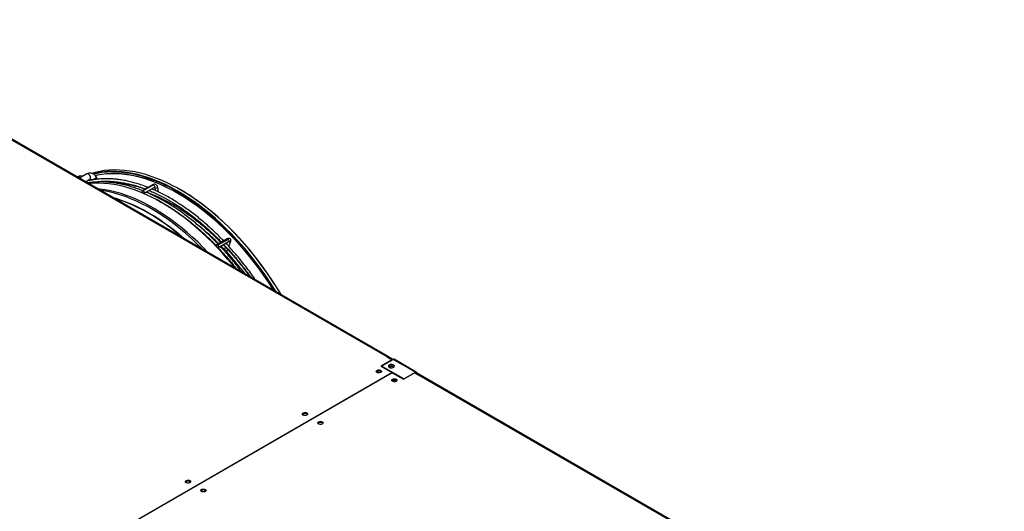
# Model space of a CAD drawing. Units: millimetres. Extents: x 5 to 417, y 3 to 291.
# Drawn here: x 276 to 296, y 104 to 114 of the extents above; entities that cross this region are included whole.
import ezdxf

# ---------------------------------------------------------------- set-up
doc = ezdxf.new("R2010")
doc.units = ezdxf.units.MM

msp = doc.modelspace()

# ---------------------------------------------------------------- linework, layer by layer
at = {"color": 7, "linetype": 'Continuous', "lineweight": 25}
for p, q in [((283.25, 106.949), (271.062, 113.983)), ((283.277, 106.952), (271.089, 113.986)), ((276.785, 110.709), (276.777, 110.704)), ((276.785, 110.709), (276.789, 110.71)), ((276.789, 110.71), (276.825, 110.722)), ((276.821, 110.723), (276.802, 110.715)), ((276.979, 110.768), (276.822, 110.678)), ((276.949, 110.604), (277.043, 110.658)), ((276.984, 110.77), (276.979, 110.768)), ((276.994, 110.624), (276.991, 110.629)), ((277.043, 110.658), (277.046, 110.66)), ((277.065, 110.64), (277.065, 110.64)), ((277.2, 110.659), (277.177, 110.701)), ((277.232, 110.6), (277.227, 110.609)), ((278.355, 110.541), (278.142, 110.418)), ((278.368, 110.541), (278.154, 110.418)), ((278.173, 110.365), (278.386, 110.488)), ((278.396, 110.481), (278.407, 110.422)), ((278.396, 110.481), (278.396, 110.481)), ((278.475, 110.39), (278.457, 110.492)), ((278.426, 110.308), (278.429, 110.289)), ((278.498, 110.252), (278.494, 110.278)), ((279.905, 109.411), (279.692, 109.288)), ((279.929, 109.403), (279.715, 109.28)), ((279.722, 109.234), (279.936, 109.358)), ((279.869, 109.244), (279.849, 109.193)), ((279.907, 109.341), (279.894, 109.307)), ((279.896, 109.142), (279.916, 109.193)), ((279.941, 109.257), (279.982, 109.363)), ((279.821, 109.119), (279.816, 109.106)), ((279.862, 109.054), (279.867, 109.067)), ((283.131, 106.758), (283.376, 106.899)), ((283.25, 106.949), (283.247, 106.948)), ((283.247, 106.948), (283.344, 106.892)), ((283.318, 106.925), (283.285, 106.944)), ((283.288, 106.924), (283.288, 106.927)), ((283.305, 106.914), (283.311, 106.918)), ((283.311, 106.921), (283.324, 106.928)), ((283.311, 106.911), (283.311, 106.921)), ((283.311, 106.921), (283.363, 106.891)), ((283.324, 106.928), (283.376, 106.899)), ((283.839, 106.632), (283.376, 106.899)), ((283.857, 106.633), (283.394, 106.9)), ((283.344, 106.892), (283.115, 106.76)), ((283.115, 106.76), (283.349, 106.624)), ((283.131, 106.758), (283.131, 106.75)), ((283.594, 106.491), (283.131, 106.758)), ((283.295, 106.738), (283.288, 106.733)), ((283.344, 106.88), (283.344, 106.892)), ((275.211, 101.928), (283.349, 106.624)), ((283.356, 106.621), (275.218, 101.924)), ((283.349, 106.624), (283.349, 106.617)), ((283.356, 106.621), (283.59, 106.485)), ((283.59, 106.485), (283.819, 106.617)), ((283.594, 106.491), (283.839, 106.632)), ((283.594, 106.491), (283.594, 106.488)), ((283.819, 106.617), (283.916, 106.562)), ((283.839, 106.617), (283.83, 106.611)), ((283.851, 106.609), (283.864, 106.617)), ((283.851, 106.609), (283.925, 106.567)), ((283.941, 106.572), (283.864, 106.617)), ((283.916, 106.562), (283.918, 106.563)), ((296.106, 99.529), (283.918, 106.563)), ((283.935, 106.569), (283.941, 106.572)), ((283.941, 106.572), (283.941, 106.568)), ((296.133, 99.532), (283.946, 106.566)), ((279.123, 104.352), (279.117, 104.348)), ((279.444, 104.166), (279.439, 104.163))]:
    msp.add_line(p, q, dxfattribs=at)
at = {"color": 8, "linetype": 'Continuous', "lineweight": 25}
for p, q in [((283.25, 106.946), (283.25, 106.949)), ((283.286, 106.925), (283.288, 106.927)), ((283.839, 106.617), (283.851, 106.609))]:
    msp.add_line(p, q, dxfattribs=at)
at = {"color": 7, "linetype": 'Continuous', "lineweight": 25, "flags": 128}
for points in [[(278.85, 110.483), (278.787, 110.516), (278.67, 110.574), (278.554, 110.628), (278.438, 110.675), (278.323, 110.717), (278.208, 110.753), (278.095, 110.784), (277.983, 110.809), (277.872, 110.828), (277.763, 110.841), (277.656, 110.849), (277.551, 110.851), (277.447, 110.847), (277.346, 110.837), (277.247, 110.821), (277.151, 110.799), (277.083, 110.78)], [(278.799, 110.453), (278.736, 110.486), (278.619, 110.545), (278.502, 110.598), (278.386, 110.645), (278.271, 110.687), (278.157, 110.724), (278.044, 110.754), (277.932, 110.779), (277.821, 110.798), (277.712, 110.812), (277.605, 110.819), (277.499, 110.821), (277.396, 110.817), (277.295, 110.807), (277.196, 110.791), (277.103, 110.771)], [(278.36, 110.613), (278.258, 110.649), (278.145, 110.684), (278.032, 110.714), (277.921, 110.738), (277.811, 110.755), (277.703, 110.767), (277.597, 110.774), (277.493, 110.774), (277.39, 110.769), (277.29, 110.758), (277.193, 110.741), (277.155, 110.732)], [(280.906, 108.32), (280.882, 108.359), (280.793, 108.498), (280.701, 108.634), (280.607, 108.768), (280.509, 108.899), (280.41, 109.027), (280.308, 109.152), (280.203, 109.274), (280.097, 109.392), (279.989, 109.506), (279.88, 109.617), (279.769, 109.723), (279.656, 109.825), (279.543, 109.923), (279.428, 110.017), (279.313, 110.105), (279.197, 110.189), (279.08, 110.268), (278.964, 110.342), (278.847, 110.411), (278.73, 110.475), (278.613, 110.533), (278.497, 110.586), (278.381, 110.634), (278.266, 110.676), (278.152, 110.712), (278.039, 110.742)], [(278.069, 110.707), (278.1, 110.699), (278.214, 110.666), (278.329, 110.626), (278.445, 110.581), (278.562, 110.53), (278.679, 110.474), (278.797, 110.412), (278.915, 110.345), (279.032, 110.273), (279.15, 110.195), (279.267, 110.113), (279.383, 110.025), (279.498, 109.933), (279.613, 109.836), (279.727, 109.734), (279.839, 109.629), (279.949, 109.519), (280.059, 109.405), (280.166, 109.287), (280.271, 109.165), (280.374, 109.04), (280.475, 108.912), (280.574, 108.781), (280.669, 108.647), (280.762, 108.51), (280.853, 108.37), (280.872, 108.34)], [(280.07, 108.803), (280.016, 108.871), (279.914, 108.993), (279.81, 109.113), (279.703, 109.229), (279.596, 109.341), (279.486, 109.449), (279.375, 109.553), (279.263, 109.653), (279.15, 109.748), (279.036, 109.838), (278.921, 109.924), (278.805, 110.005), (278.689, 110.081), (278.573, 110.152), (278.457, 110.218), (278.341, 110.278), (278.225, 110.333), (278.11, 110.383), (277.996, 110.427), (277.882, 110.465), (277.769, 110.498), (277.658, 110.525), (277.547, 110.546), (277.439, 110.561), (277.332, 110.571), (277.227, 110.575), (277.123, 110.572), (277.023, 110.564), (277.018, 110.564)], [(278.16, 110.365), (278.151, 110.37), (278.144, 110.379), (278.138, 110.39), (278.135, 110.401), (278.136, 110.41), (278.14, 110.417), (278.146, 110.42), (278.154, 110.418)], [(278.154, 110.418), (278.163, 110.412), (278.17, 110.404), (278.176, 110.393), (278.179, 110.382), (278.178, 110.373), (278.174, 110.366), (278.168, 110.363), (278.16, 110.365)], [(278.613, 110.506), (278.604, 110.51), (278.561, 110.53)], [(281.04, 108.243), (281.033, 108.255), (280.947, 108.396), (280.857, 108.535), (280.765, 108.671), (280.671, 108.805), (280.574, 108.936), (280.474, 109.064), (280.372, 109.189), (280.268, 109.311), (280.162, 109.429), (280.054, 109.543), (279.944, 109.654), (279.833, 109.76), (279.721, 109.863), (279.607, 109.96), (279.493, 110.054), (279.377, 110.142), (279.261, 110.226), (279.145, 110.305), (279.028, 110.38), (278.914, 110.447)], [(279.699, 109.243), (279.692, 109.252), (279.687, 109.263), (279.685, 109.274), (279.687, 109.283), (279.692, 109.288), (279.699, 109.289), (279.707, 109.286), (279.715, 109.28)], [(279.715, 109.28), (279.722, 109.27), (279.727, 109.259), (279.729, 109.249), (279.727, 109.24), (279.722, 109.234), (279.715, 109.233), (279.707, 109.236), (279.699, 109.243)], [(283.292, 106.732), (283.309, 106.725), (283.329, 106.721), (283.35, 106.722), (283.37, 106.726), (283.386, 106.734), (283.396, 106.744), (283.401, 106.756), (283.398, 106.768), (283.389, 106.779), (283.374, 106.788), (283.355, 106.793), (283.335, 106.794), (283.314, 106.792), (283.296, 106.786), (283.282, 106.776), (283.275, 106.765), (283.274, 106.753), (283.28, 106.742), (283.292, 106.732)], [(283.399, 106.75), (283.398, 106.753), (283.389, 106.764), (283.374, 106.773), (283.355, 106.778), (283.335, 106.78), (283.314, 106.777), (283.296, 106.771), (283.282, 106.762), (283.275, 106.75), (283.275, 106.75)], [(283.295, 106.767), (283.283, 106.757), (283.277, 106.746)], [(283.115, 106.671), (283.126, 106.662), (283.13, 106.651), (283.129, 106.64), (283.121, 106.631), (283.107, 106.623), (283.09, 106.618), (283.071, 106.617), (283.053, 106.62), (283.038, 106.626), (283.027, 106.635), (283.022, 106.646), (283.023, 106.657), (283.031, 106.667), (283.045, 106.674), (283.062, 106.679), (283.081, 106.68), (283.099, 106.677), (283.115, 106.671)], [(283.044, 106.645), (283.034, 106.636), (283.031, 106.631)], [(283.121, 106.631), (283.118, 106.636), (283.108, 106.645), (283.094, 106.651), (283.076, 106.653), (283.059, 106.651), (283.044, 106.645)], [(283.115, 106.649), (283.126, 106.64), (283.127, 106.637)], [(283.359, 106.441), (283.348, 106.45), (283.343, 106.46), (283.345, 106.471), (283.353, 106.481), (283.366, 106.489), (283.383, 106.493), (283.402, 106.494), (283.421, 106.492), (283.436, 106.485), (283.447, 106.476), (283.452, 106.466), (283.45, 106.455), (283.442, 106.445), (283.429, 106.437), (283.412, 106.433), (283.393, 106.432), (283.375, 106.435), (283.359, 106.441)], [(283.442, 106.445), (283.44, 106.451), (283.43, 106.459), (283.415, 106.465), (283.398, 106.467), (283.38, 106.465), (283.365, 106.459), (283.356, 106.451), (283.353, 106.445)], [(281.495, 105.736), (281.484, 105.745), (281.479, 105.755), (281.481, 105.766), (281.489, 105.776), (281.502, 105.784), (281.519, 105.789), (281.538, 105.79), (281.556, 105.787), (281.572, 105.78), (281.583, 105.771), (281.588, 105.761), (281.586, 105.75), (281.578, 105.74), (281.565, 105.732), (281.547, 105.728), (281.529, 105.727), (281.51, 105.73), (281.495, 105.736)], [(281.893, 105.595), (281.904, 105.586), (281.909, 105.575), (281.907, 105.565), (281.899, 105.555), (281.886, 105.547), (281.869, 105.542), (281.85, 105.541), (281.832, 105.544), (281.816, 105.55), (281.805, 105.559), (281.8, 105.57), (281.802, 105.581), (281.81, 105.591), (281.824, 105.598), (281.841, 105.603), (281.86, 105.604), (281.878, 105.601), (281.893, 105.595)], [(281.893, 105.573), (281.904, 105.564), (281.906, 105.562)], [(279.129, 104.371), (279.14, 104.362), (279.145, 104.351), (279.143, 104.34), (279.135, 104.33), (279.122, 104.323), (279.105, 104.318), (279.086, 104.317), (279.068, 104.32), (279.052, 104.326), (279.041, 104.335), (279.036, 104.346), (279.038, 104.357), (279.046, 104.366), (279.059, 104.374), (279.077, 104.379), (279.095, 104.38), (279.114, 104.377), (279.129, 104.371)], [(279.129, 104.348), (279.14, 104.339), (279.142, 104.337)], [(279.373, 104.141), (279.363, 104.15), (279.358, 104.16), (279.359, 104.171), (279.367, 104.181), (279.381, 104.189), (279.398, 104.193), (279.417, 104.194), (279.435, 104.191), (279.451, 104.185), (279.461, 104.176), (279.466, 104.166), (279.465, 104.155), (279.457, 104.145), (279.443, 104.137), (279.426, 104.132), (279.407, 104.132), (279.389, 104.134), (279.373, 104.141)]]:
    msp.add_lwpolyline(points, dxfattribs=at)
at = {"color": 8, "linetype": 'Continuous', "lineweight": 25, "flags": 128}
for points in [[(278.039, 110.742), (278.039, 110.743), (277.927, 110.767), (277.817, 110.786), (277.708, 110.8), (277.601, 110.807), (277.496, 110.809), (277.392, 110.805), (277.292, 110.795), (277.193, 110.779), (277.119, 110.763)], [(277.046, 110.66), (277.049, 110.663), (277.055, 110.676), (277.056, 110.694), (277.051, 110.714), (277.042, 110.734), (277.029, 110.751), (277.013, 110.764), (276.998, 110.771), (276.984, 110.77)], [(277.078, 110.641), (277.093, 110.646), (277.111, 110.654), (277.131, 110.665), (277.149, 110.676), (277.164, 110.686), (277.174, 110.694), (277.177, 110.7), (277.177, 110.701)], [(277.144, 110.737), (277.242, 110.756), (277.342, 110.77), (277.445, 110.777), (277.549, 110.779), (277.656, 110.775), (277.764, 110.765), (277.875, 110.749), (277.986, 110.727), (278.069, 110.707)], [(279.512, 109.125), (279.408, 109.233), (279.299, 109.341), (279.188, 109.445), (279.076, 109.544), (278.962, 109.64), (278.848, 109.73), (278.733, 109.816), (278.618, 109.897), (278.502, 109.973), (278.386, 110.044), (278.27, 110.11), (278.154, 110.17), (278.038, 110.225), (277.923, 110.275), (277.808, 110.319), (277.694, 110.357), (277.582, 110.39), (277.47, 110.417), (277.36, 110.438), (277.251, 110.453), (277.201, 110.458)], [(279.401, 109.189), (279.38, 109.211), (279.27, 109.319), (279.16, 109.422), (279.048, 109.522), (278.935, 109.617), (278.821, 109.707), (278.707, 109.793), (278.591, 109.873), (278.476, 109.949), (278.36, 110.02), (278.244, 110.086), (278.128, 110.146), (278.013, 110.201), (277.898, 110.25), (277.784, 110.294), (277.67, 110.332), (277.558, 110.365), (277.447, 110.392), (277.337, 110.413), (277.261, 110.424)], [(278.355, 110.541), (278.36, 110.543), (278.368, 110.541)], [(278.368, 110.541), (278.376, 110.536), (278.384, 110.527), (278.39, 110.516), (278.392, 110.505), (278.392, 110.496), (278.388, 110.489), (278.386, 110.488)], [(278.405, 110.472), (278.399, 110.477), (278.396, 110.481)], [(278.457, 110.492), (278.457, 110.49), (278.455, 110.484), (278.449, 110.477), (278.439, 110.473), (278.427, 110.47), (278.415, 110.47), (278.405, 110.472)], [(280.929, 108.307), (280.893, 108.366), (280.804, 108.505), (280.712, 108.641), (280.617, 108.776), (280.519, 108.907), (280.419, 109.036), (280.317, 109.161), (280.213, 109.283), (280.106, 109.401), (279.998, 109.516), (279.888, 109.626), (279.777, 109.733), (279.665, 109.835), (279.551, 109.933), (279.436, 110.027), (279.32, 110.116), (279.204, 110.2), (279.087, 110.279), (278.97, 110.353), (278.853, 110.422), (278.799, 110.453)], [(281.036, 108.245), (281.031, 108.254), (280.944, 108.395), (280.855, 108.534), (280.763, 108.671), (280.668, 108.805), (280.571, 108.937), (280.471, 109.065), (280.368, 109.19), (280.264, 109.312), (280.158, 109.431), (280.05, 109.545), (279.94, 109.656), (279.829, 109.763), (279.716, 109.865), (279.602, 109.963), (279.487, 110.057), (279.372, 110.146), (279.256, 110.23), (279.139, 110.309), (279.022, 110.383), (278.905, 110.452), (278.85, 110.483)], [(279.013, 109.413), (278.953, 109.465), (278.841, 109.558), (278.728, 109.647), (278.614, 109.73), (278.499, 109.809), (278.385, 109.884), (278.27, 109.952), (278.155, 110.016), (278.04, 110.074), (277.926, 110.127), (277.812, 110.175), (277.699, 110.217), (277.587, 110.253), (277.527, 110.27)], [(278.99, 109.426), (278.949, 109.462), (278.837, 109.555), (278.724, 109.643), (278.61, 109.727), (278.496, 109.806), (278.381, 109.88), (278.266, 109.949), (278.151, 110.013), (278.037, 110.071), (277.922, 110.124), (277.809, 110.171), (277.696, 110.213), (277.583, 110.25), (277.542, 110.262)], [(279.929, 109.403), (279.936, 109.393), (279.941, 109.383), (279.943, 109.372), (279.941, 109.363), (279.936, 109.358), (279.936, 109.358)]]:
    msp.add_lwpolyline(points, dxfattribs=at)
at = {"color": 8, "linetype": 'Continuous', "lineweight": 25}
for centre, radius, start, end in [((276.794, 110.657), 0.0538, 34.3937, 94.8113), ((278.383, 110.47), 0.0221, 4.4281, 64.1131), ((279.912, 109.391), 0.0211, 34.0621, 107.605), ((279.956, 109.378), 0.0303, 225.2328, 329.4139)]:
    msp.add_arc(centre, radius, start, end, dxfattribs=at)
at = {"color": 7, "linetype": 'Continuous', "lineweight": 25}
for centre, radius, start, end in [((283.265, 106.931), 0.0238, 350.7797, 129.185), ((283.386, 106.884), 0.0183, 65.6927, 125.6091), ((283.34, 106.681), 0.0971, 63.2985, 117.6465), ((283.34, 106.653), 0.0958, 59.6004, 117.9007), ((283.077, 106.586), 0.0727, 58.6971, 135.4593), ((283.076, 106.549), 0.0743, 73.0726, 106.9274), ((283.849, 106.619), 0.0159, 350.7797, 129.185), ((283.844, 106.611), 0.00794, 350.7797, 129.185), ((283.934, 106.541), 0.0274, 65.6927, 125.6091), ((283.398, 106.403), 0.0706, 43.7159, 136.2841), ((283.398, 106.363), 0.0743, 73.0726, 106.9274), ((281.533, 105.698), 0.0706, 43.7159, 136.2841), ((281.856, 105.511), 0.0727, 58.6971, 135.4593), ((279.091, 104.286), 0.0727, 58.6971, 135.4593), ((279.145, 104.38), 0.0417, 216.0854, 263.9322), ((279.412, 104.103), 0.0706, 43.7159, 136.2841), ((279.467, 104.194), 0.0417, 216.0824, 263.9352)]:
    msp.add_arc(centre, radius, start, end, dxfattribs=at)
for points, knots in [([(276.891, 110.717), (276.885, 110.72), (276.862, 110.729), (276.839, 110.725), (276.821, 110.723)], [0, 0, 0, 0, 0.263168, 1, 1, 1, 1]), ([(278.258, 110.485), (278.25, 110.488), (278.205, 110.507), (278.124, 110.535), (278.016, 110.57), (277.909, 110.6), (277.803, 110.624), (277.698, 110.643), (277.594, 110.657), (277.492, 110.665), (277.391, 110.668), (277.293, 110.666), (277.196, 110.659), (277.101, 110.646), (277.028, 110.633), (276.987, 110.622), (276.976, 110.619)], [0, 0, 0, 0, 0.017619, 0.097129, 0.176633, 0.256126, 0.335604, 0.415063, 0.494498, 0.573904, 0.653274, 0.732603, 0.811888, 0.891124, 0.970309, 1, 1, 1, 1]), ([(277.018, 110.783), (277.018, 110.783), (277.005, 110.783), (276.994, 110.776), (276.984, 110.77)], [0, 0, 0, 0, 0.024413, 1, 1, 1, 1]), ([(278.142, 110.418), (278.134, 110.422), (278.089, 110.44), (278.009, 110.468), (277.9, 110.503), (277.793, 110.533), (277.687, 110.557), (277.582, 110.576), (277.478, 110.59), (277.376, 110.598), (277.276, 110.602), (277.177, 110.6), (277.082, 110.593), (277.021, 110.584), (276.991, 110.58)], [0, 0, 0, 0, 0.019865, 0.109513, 0.199154, 0.288782, 0.378394, 0.467985, 0.557548, 0.647078, 0.736568, 0.826012, 0.915405, 1, 1, 1, 1]), ([(277.177, 110.701), (277.169, 110.714), (277.152, 110.74), (277.114, 110.769), (277.068, 110.787), (277.035, 110.785), (277.018, 110.783)], [0, 0, 0, 0, 0.225139, 0.467136, 0.726046, 1, 1, 1, 1]), ([(277.045, 110.659), (277.047, 110.658), (277.05, 110.658), (277.059, 110.65), (277.063, 110.643), (277.065, 110.64)], [0, 0, 0, 0, 0.524414, 0.767389, 1, 1, 1, 1]), ([(277.091, 110.592), (277.092, 110.592), (277.123, 110.599), (277.186, 110.606), (277.28, 110.615), (277.377, 110.618), (277.475, 110.615), (277.575, 110.607), (277.677, 110.595), (277.78, 110.576), (277.884, 110.553), (277.989, 110.525), (278.095, 110.492), (278.166, 110.466), (278.202, 110.453)], [0, 0, 0, 0, 0.002383, 0.093446, 0.18445, 0.275394, 0.366282, 0.457118, 0.547908, 0.638658, 0.729376, 0.820066, 0.910735, 1, 1, 1, 1]), ([(278.198, 110.451), (278.168, 110.461), (278.102, 110.483), (278.001, 110.51), (277.897, 110.533), (277.794, 110.552), (277.697, 110.565), (277.635, 110.569), (277.607, 110.571)], [0, 0, 0, 0, 0.15109, 0.326231, 0.501338, 0.6764, 0.851404, 1, 1, 1, 1]), ([(278.274, 110.423), (278.287, 110.419), (278.335, 110.399), (278.42, 110.361), (278.529, 110.308), (278.638, 110.249), (278.747, 110.187), (278.856, 110.119), (278.966, 110.047), (279.074, 109.97), (279.183, 109.89), (279.29, 109.804), (279.397, 109.715), (279.503, 109.622), (279.608, 109.525), (279.703, 109.432), (279.763, 109.371), (279.789, 109.344)], [0, 0, 0, 0, 0.024117, 0.095043, 0.165966, 0.236888, 0.307809, 0.378732, 0.449656, 0.520584, 0.591514, 0.662449, 0.733388, 0.80433, 0.875277, 0.946227, 1, 1, 1, 1]), ([(279.834, 109.37), (279.809, 109.397), (279.749, 109.459), (279.653, 109.552), (279.548, 109.65), (279.441, 109.745), (279.333, 109.835), (279.225, 109.922), (279.115, 110.004), (279.005, 110.081), (278.895, 110.155), (278.785, 110.223), (278.674, 110.288), (278.563, 110.347), (278.453, 110.401), (278.375, 110.437), (278.334, 110.454), (278.33, 110.456)], [0, 0, 0, 0, 0.0540153, 0.1261087, 0.1982059, 0.2703074, 0.3424133, 0.4145237, 0.4866386, 0.5587582, 0.6308821, 0.7030102, 0.7751419, 0.8472766, 0.9194134, 0.9915507, 1, 1, 1, 1]), ([(278.457, 110.492), (278.456, 110.496), (278.454, 110.507), (278.447, 110.522), (278.435, 110.537), (278.42, 110.547), (278.402, 110.552), (278.383, 110.552), (278.367, 110.548), (278.359, 110.543), (278.355, 110.541)], [0, 0, 0, 0, 0.09298, 0.235881, 0.372147, 0.50503, 0.645892, 0.782636, 0.920603, 1, 1, 1, 1]), ([(278.386, 110.488), (278.387, 110.488), (278.391, 110.49), (278.393, 110.49), (278.393, 110.49), (278.393, 110.49)], [0, 0, 0, 0, 0.250435, 0.7285, 1, 1, 1, 1]), ([(278.393, 110.49), (278.393, 110.49), (278.393, 110.49), (278.395, 110.487), (278.396, 110.483), (278.396, 110.481)], [0, 0, 0, 0, 0.34128, 0.766863, 1, 1, 1, 1]), ([(278.907, 110.453), (278.897, 110.459), (278.879, 110.47), (278.862, 110.479), (278.855, 110.483)], [0, 0, 0, 0, 0.59943, 1, 1, 1, 1]), ([(279.719, 109.304), (279.693, 109.33), (279.633, 109.392), (279.537, 109.485), (279.432, 109.584), (279.325, 109.678), (279.217, 109.768), (279.109, 109.855), (279, 109.937), (278.89, 110.015), (278.78, 110.088), (278.669, 110.157), (278.558, 110.221), (278.448, 110.28), (278.337, 110.334), (278.26, 110.37), (278.219, 110.387), (278.214, 110.389)], [0, 0, 0, 0, 0.054015, 0.126109, 0.198206, 0.270307, 0.342413, 0.414524, 0.486639, 0.558758, 0.630882, 0.70301, 0.775142, 0.847277, 0.919413, 0.991551, 1, 1, 1, 1]), ([(278.217, 110.39), (278.24, 110.382), (278.298, 110.362), (278.392, 110.324), (278.499, 110.276), (278.606, 110.224), (278.713, 110.167), (278.821, 110.105), (278.928, 110.038), (279.035, 109.967), (279.142, 109.891), (279.248, 109.811), (279.354, 109.727), (279.459, 109.638), (279.563, 109.546), (279.665, 109.45), (279.737, 109.38), (279.774, 109.342), (279.778, 109.338)], [0, 0, 0, 0, 0.044352, 0.112068, 0.179779, 0.247485, 0.315191, 0.382897, 0.450603, 0.518312, 0.586024, 0.653739, 0.721458, 0.789181, 0.856908, 0.924639, 0.992374, 1, 1, 1, 1]), ([(278.41, 110.242), (278.411, 110.241), (278.448, 110.223), (278.522, 110.182), (278.631, 110.12), (278.741, 110.052), (278.85, 109.98), (278.959, 109.904), (279.067, 109.823), (279.175, 109.738), (279.281, 109.648), (279.387, 109.555), (279.492, 109.458), (279.592, 109.361), (279.657, 109.295), (279.687, 109.263)], [0, 0, 0, 0, 0.002609, 0.086471, 0.170332, 0.254194, 0.338059, 0.421927, 0.505799, 0.589676, 0.673557, 0.757444, 0.841334, 0.92523, 1, 1, 1, 1]), ([(279.142, 109.752), (279.154, 109.743), (279.201, 109.709), (279.258, 109.665), (279.303, 109.628), (279.314, 109.619)], [0, 0, 0, 0, 0.20658, 0.808989, 1, 1, 1, 1]), ([(279.732, 109.312), (279.708, 109.336), (279.649, 109.393), (279.557, 109.479), (279.454, 109.57), (279.383, 109.63), (279.346, 109.659), (279.344, 109.661)], [0, 0, 0, 0, 0.195511, 0.458067, 0.72064, 0.983232, 1, 1, 1, 1]), ([(279.982, 109.363), (279.983, 109.366), (279.985, 109.373), (279.987, 109.386), (279.984, 109.399), (279.977, 109.412), (279.965, 109.421), (279.952, 109.424), (279.939, 109.424), (279.926, 109.421), (279.914, 109.416), (279.907, 109.412), (279.905, 109.411)], [0, 0, 0, 0, 0.086532, 0.195819, 0.298072, 0.400018, 0.509043, 0.605634, 0.703204, 0.815788, 0.959578, 1, 1, 1, 1]), ([(279.715, 109.233), (279.743, 109.204), (279.805, 109.138), (279.898, 109.033), (279.995, 108.919), (280.064, 108.835), (280.1, 108.789), (280.104, 108.783)], [0, 0, 0, 0, 0.207756, 0.459177, 0.710609, 0.962051, 1, 1, 1, 1]), ([(280.221, 108.716), (280.194, 108.751), (280.135, 108.827), (280.043, 108.941), (279.946, 109.056), (279.852, 109.162), (279.79, 109.228), (279.763, 109.258)], [0, 0, 0, 0, 0.186367, 0.399306, 0.612253, 0.825208, 1, 1, 1, 1]), ([(280.286, 108.678), (280.269, 108.701), (280.222, 108.762), (280.143, 108.861), (280.05, 108.972), (279.954, 109.08), (279.863, 109.179), (279.804, 109.239), (279.778, 109.266)], [0, 0, 0, 0, 0.107507, 0.293398, 0.479295, 0.6652, 0.851114, 1, 1, 1, 1]), ([(279.822, 109.292), (279.837, 109.277), (279.886, 109.227), (279.966, 109.14), (280.063, 109.03), (280.158, 108.916), (280.251, 108.8), (280.327, 108.701), (280.371, 108.641), (280.385, 108.621)], [0, 0, 0, 0, 0.074919, 0.243395, 0.411878, 0.58037, 0.748867, 0.917371, 1, 1, 1, 1]), ([(279.833, 109.298), (279.86, 109.269), (279.921, 109.205), (280.014, 109.1), (280.111, 108.986), (280.206, 108.868), (280.3, 108.748), (280.364, 108.663), (280.396, 108.617), (280.399, 108.613)], [0, 0, 0, 0, 0.137034, 0.306513, 0.475999, 0.645491, 0.814989, 0.984492, 1, 1, 1, 1]), ([(280.504, 108.552), (280.483, 108.583), (280.432, 108.655), (280.349, 108.768), (280.255, 108.889), (280.159, 109.008), (280.061, 109.123), (279.968, 109.229), (279.906, 109.295), (279.878, 109.324)], [0, 0, 0, 0, 0.110129, 0.262996, 0.415868, 0.568743, 0.721625, 0.874512, 1, 1, 1, 1]), ([(279.936, 109.358), (279.938, 109.359), (279.942, 109.361), (279.946, 109.362), (279.946, 109.363), (279.947, 109.363)], [0, 0, 0, 0, 0.314436, 0.739113, 1, 1, 1, 1])]:
    msp.add_open_spline(points, degree=3, knots=knots, dxfattribs=at)
at = {"color": 8, "linetype": 'Continuous', "lineweight": 25}
msp.add_open_spline([(277.078, 110.641), (277.075, 110.645), (277.069, 110.653), (277.058, 110.659), (277.05, 110.66), (277.046, 110.659), (277.045, 110.659)], degree=3, knots=[0, 0, 0, 0, 0.341143, 0.682243, 0.950975, 1, 1, 1, 1], dxfattribs=at)

doc.saveas('drawing.dxf')
